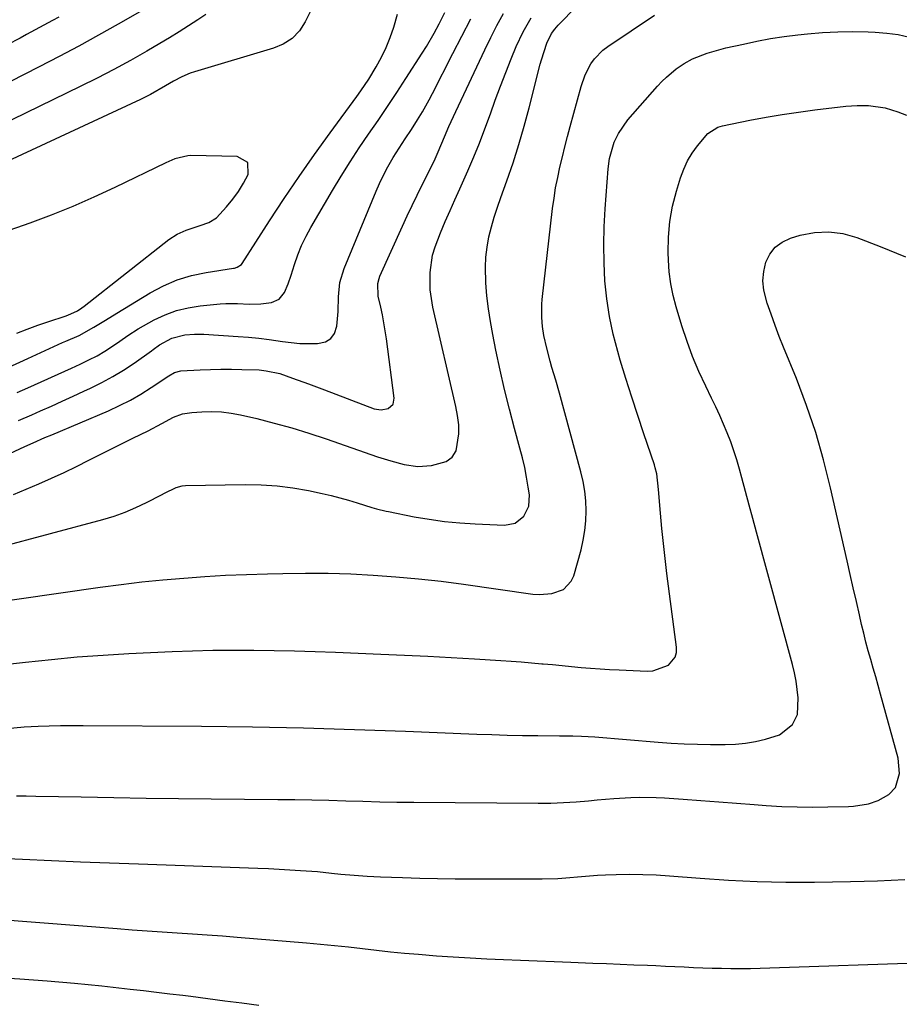
# Model space of a CAD drawing. Units: inches. Extents: x 1885428 to 1889974, y 448533 to 453875.
# Drawn here: x 1888453 to 1888703, y 450074 to 450354 of the extents above; entities that cross this region are included whole.
import ezdxf

# ---------------------------------------------------------------- set-up
doc = ezdxf.new("R2010")
doc.units = ezdxf.units.IN
doc.header["$MEASUREMENT"] = 0
doc.layers.add('7', color=7, linetype='Continuous')
doc.layers.add('8', color=7, linetype='Continuous')

msp = doc.modelspace()

# ---------------------------------------------------------------- linework, layer by layer
at = {"layer": '7', "color": 18}
for points in [[(1888499.36, 450362.75, 1726), (1888481.27, 450352.36, 1726), (1888475.72, 450349.23, 1726), (1888470.14, 450346.16, 1726), (1888464.52, 450343.18, 1726), (1888458.86, 450340.25, 1726), (1888450.52, 450336, 1726)], [(1888536.91, 450358.31, 1722), (1888534.32, 450353.01, 1722), (1888532.72, 450350.48, 1722), (1888530.61, 450348.36, 1722), (1888528.1, 450346.71, 1722), (1888525.33, 450345.58, 1722), (1888502.91, 450338.87, 1722), (1888501.67, 450338.46, 1722), (1888499.28, 450337.44, 1722), (1888496.99, 450336.19, 1722), (1888494.72, 450334.88, 1722), (1888490.4, 450332.44, 1722), (1888487.59, 450331.05, 1722), (1888436.44, 450307.25, 1722)], [(1888447.1, 450203.93, 1732), (1888476.9, 450211.88, 1732), (1888480.09, 450212.84, 1732), (1888483.23, 450213.94, 1732), (1888486.29, 450215.24, 1732), (1888489.29, 450216.68, 1732), (1888493.58, 450218.91, 1732), (1888494.4, 450219.33, 1732), (1888497.7, 450220.97, 1732), (1888499.45, 450221.41, 1732), (1888500.35, 450221.49, 1732), (1888517.32, 450221.79, 1732), (1888521.85, 450221.71, 1732), (1888526.35, 450221.43, 1732), (1888530.83, 450220.85, 1732), (1888535.28, 450220.07, 1732), (1888539.16, 450219.25, 1732), (1888541.65, 450218.68, 1732), (1888544.13, 450218.07, 1732), (1888546.59, 450217.38, 1732), (1888549.03, 450216.64, 1732), (1888553.23, 450215.3, 1732), (1888554.57, 450214.91, 1732), (1888557.28, 450214.24, 1732), (1888557.96, 450214.1, 1732), (1888565.2, 450212.68, 1732), (1888569.51, 450211.93, 1732), (1888573.84, 450211.32, 1732), (1888578.19, 450210.9, 1732), (1888582.56, 450210.62, 1732), (1888590.81, 450210.28, 1732), (1888593.87, 450210.88, 1732), (1888596.32, 450212.81, 1732), (1888597.75, 450215.66, 1732), (1888597.92, 450218.85, 1732), (1888597.58, 450221.07, 1732), (1888597.11, 450223.85, 1732), (1888596.57, 450226.62, 1732), (1888595.93, 450229.37, 1732), (1888595.23, 450232.1, 1732), (1888593.71, 450237.66, 1732), (1888592.25, 450243.18, 1732), (1888590.87, 450248.72, 1732), (1888589.6, 450254.28, 1732), (1888588.41, 450259.87, 1732), (1888587.5, 450264.37, 1732), (1888586.84, 450268, 1732), (1888586.28, 450271.64, 1732), (1888585.88, 450275.3, 1732), (1888585.57, 450278.97, 1732), (1888585.42, 450283.41, 1732), (1888585.53, 450286.3, 1732), (1888585.9, 450289.16, 1732), (1888586.44, 450292.02, 1732), (1888587.16, 450294.85, 1732), (1888587.94, 450297.66, 1732), (1888588.83, 450300.44, 1732), (1888589.77, 450303.2, 1732), (1888591.49, 450307.93, 1732), (1888593.27, 450313.06, 1732), (1888594.94, 450318.23, 1732), (1888596.45, 450323.44, 1732), (1888597.86, 450328.69, 1732), (1888600.96, 450341, 1732), (1888601.3, 450342.26, 1732), (1888602.85, 450347, 1732), (1888604.21, 450349.73, 1732), (1888605.1, 450350.96, 1732), (1888605.6, 450351.54, 1732), (1888606.11, 450352.11, 1732), (1888611.36, 450357.49, 1732)], [(1888441.26, 450187.63, 1734), (1888476.2, 450192.64, 1734), (1888482.1, 450193.43, 1734), (1888488.01, 450194.15, 1734), (1888493.93, 450194.75, 1734), (1888499.86, 450195.27, 1734), (1888505.8, 450195.69, 1734), (1888511.75, 450196.04, 1734), (1888517.69, 450196.3, 1734), (1888523.64, 450196.49, 1734), (1888527.94, 450196.59, 1734), (1888534.37, 450196.66, 1734), (1888540.79, 450196.62, 1734), (1888547.22, 450196.42, 1734), (1888553.64, 450196.1, 1734), (1888560.05, 450195.64, 1734), (1888566.45, 450195.07, 1734), (1888572.84, 450194.34, 1734), (1888579.21, 450193.52, 1734), (1888598.93, 450190.73, 1734), (1888600.73, 450190.6, 1734), (1888604.28, 450190.88, 1734), (1888607.57, 450192.05, 1734), (1888609.8, 450194.35, 1734), (1888610.51, 450195.9, 1734), (1888612.56, 450203.28, 1734), (1888613.19, 450206.01, 1734), (1888613.68, 450208.76, 1734), (1888613.93, 450211.54, 1734), (1888614.03, 450214.34, 1734), (1888613.9, 450217.14, 1734), (1888613.63, 450219.92, 1734), (1888613.14, 450222.68, 1734), (1888612.51, 450225.41, 1734), (1888606.43, 450247.76, 1734), (1888605.4, 450251.39, 1734), (1888604.3, 450255, 1734), (1888603.76, 450256.81, 1734), (1888602.82, 450260.47, 1734), (1888602.05, 450264.08, 1734), (1888601.63, 450266.61, 1734), (1888601.39, 450269.16, 1734), (1888601.41, 450272.99, 1734), (1888601.52, 450274.27, 1734), (1888604.5, 450300.1, 1734), (1888604.89, 450303.05, 1734), (1888605.36, 450305.99, 1734), (1888605.93, 450308.92, 1734), (1888606.57, 450311.83, 1734), (1888607.28, 450314.73, 1734), (1888608, 450317.63, 1734), (1888608.75, 450320.51, 1734), (1888609.52, 450323.4, 1734), (1888612.56, 450334.67, 1734), (1888613.71, 450337.99, 1734), (1888615.33, 450341.1, 1734), (1888616.34, 450342.53, 1734), (1888618.74, 450345.02, 1734), (1888620.12, 450346.08, 1734), (1888633.44, 450354.96, 1734)], [(1888506.09, 450355.14, 1724), (1888503.86, 450353.65, 1724), (1888501.21, 450351.91, 1724), (1888498.54, 450350.21, 1724), (1888495.84, 450348.55, 1724), (1888493.11, 450346.92, 1724), (1888489.36, 450344.73, 1724), (1888484.72, 450342.08, 1724), (1888480.03, 450339.51, 1724), (1888475.29, 450337.05, 1724), (1888470.51, 450334.67, 1724), (1888443.46, 450321.57, 1724)], [(1888450.2, 450255.06, 1722), (1888454.41, 450257.01, 1722), (1888465.47, 450262.04, 1722), (1888466.41, 450262.46, 1722), (1888470.18, 450264.1, 1722), (1888474.39, 450266.43, 1722), (1888477.64, 450268.39, 1722), (1888480.89, 450270.37, 1722), (1888490.37, 450276.2, 1722), (1888494.12, 450278.2, 1722), (1888497.99, 450279.89, 1722), (1888502.03, 450281.09, 1722), (1888506.19, 450281.98, 1722), (1888513.93, 450283.14, 1722), (1888514.3, 450283.21, 1722), (1888515.02, 450283.42, 1722), (1888516.24, 450284.2, 1722), (1888516.47, 450284.49, 1722), (1888524.23, 450296.61, 1722), (1888528.38, 450302.95, 1722), (1888532.61, 450309.22, 1722), (1888536.96, 450315.42, 1722), (1888541.39, 450321.56, 1722), (1888548.96, 450331.83, 1722), (1888550.13, 450333.45, 1722), (1888552.34, 450336.78, 1722), (1888554.49, 450340.33, 1722), (1888555.97, 450343.02, 1722), (1888557.3, 450345.77, 1722), (1888558.42, 450348.61, 1722), (1888559.41, 450351.51, 1722), (1888560.51, 450355.22, 1722)], [(1888450.5, 450230.62, 1728), (1888454.75, 450232.58, 1728), (1888457.12, 450233.66, 1728), (1888460.48, 450235.1, 1728), (1888462.47, 450235.94, 1728), (1888478.49, 450242.73, 1728), (1888481.64, 450244.17, 1728), (1888484.73, 450245.73, 1728), (1888487.72, 450247.46, 1728), (1888490.65, 450249.31, 1728), (1888495.66, 450252.66, 1728), (1888497.24, 450253.58, 1728), (1888498.99, 450254.03, 1728), (1888504.49, 450254.33, 1728), (1888507.45, 450254.46, 1728), (1888510.41, 450254.53, 1728), (1888513.37, 450254.52, 1728), (1888516.33, 450254.47, 1728), (1888521.24, 450254.29, 1728), (1888523.22, 450254.09, 1728), (1888527.11, 450253.25, 1728), (1888530.74, 450251.99, 1728), (1888535.29, 450250.35, 1728), (1888539.82, 450248.66, 1728), (1888553.89, 450243.31, 1728), (1888555.89, 450242.96, 1728), (1888557.88, 450243.37, 1728), (1888559.23, 450244.56, 1728), (1888559.58, 450246.32, 1728), (1888557.36, 450263.11, 1728), (1888557.03, 450265.38, 1728), (1888556.22, 450269.9, 1728), (1888555.74, 450272.15, 1728), (1888555.05, 450275.19, 1728), (1888554.92, 450278.83, 1728), (1888555.27, 450280.24, 1728), (1888555.53, 450280.92, 1728), (1888561.92, 450295.04, 1728), (1888563.28, 450298, 1728), (1888564.66, 450300.95, 1728), (1888566.08, 450303.87, 1728), (1888567.52, 450306.79, 1728), (1888569.65, 450311.05, 1728), (1888571.14, 450314.22, 1728), (1888572, 450316.16, 1728), (1888573.86, 450320.47, 1728), (1888575.08, 450323.36, 1728), (1888576.35, 450326.22, 1728), (1888577.01, 450327.64, 1728), (1888585.23, 450345.09, 1728), (1888586.93, 450348.57, 1728), (1888588.7, 450352.01, 1728), (1888590.57, 450355.39, 1728)], [(1888452.6, 450247.87, 1724), (1888455.67, 450249.27, 1724), (1888468.01, 450254.85, 1724), (1888470.47, 450255.97, 1724), (1888472.92, 450257.13, 1724), (1888475.32, 450258.35, 1724), (1888477.52, 450259.65, 1724), (1888479.66, 450261.05, 1724), (1888481.76, 450262.51, 1724), (1888483.96, 450264.07, 1724), (1888486.92, 450265.94, 1724), (1888488.44, 450266.81, 1724), (1888491.46, 450268.47, 1724), (1888494.57, 450269.94, 1724), (1888497.77, 450271.14, 1724), (1888501.08, 450271.95, 1724), (1888504.48, 450272.5, 1724), (1888510.19, 450273.06, 1724), (1888511.84, 450273.18, 1724), (1888515.15, 450273.19, 1724), (1888518.46, 450272.99, 1724), (1888521.76, 450273.06, 1724), (1888524.75, 450273.42, 1724), (1888526.97, 450274.35, 1724), (1888528.45, 450276.24, 1724), (1888529.44, 450278.71, 1724), (1888530.31, 450281.23, 1724), (1888531.25, 450284.22, 1724), (1888532.22, 450286.94, 1724), (1888533.3, 450289.62, 1724), (1888534.56, 450292.21, 1724), (1888535.94, 450294.75, 1724), (1888542.1, 450305.22, 1724), (1888544.55, 450309.28, 1724), (1888547.06, 450313.3, 1724), (1888549.66, 450317.26, 1724), (1888552.31, 450321.19, 1724), (1888554.99, 450325.1, 1724), (1888557.65, 450329.02, 1724), (1888560.27, 450332.98, 1724), (1888562.86, 450336.94, 1724), (1888567.53, 450344.16, 1724), (1888568.7, 450346.03, 1724), (1888570.91, 450349.83, 1724), (1888572.34, 450352.52, 1724), (1888573.96, 450355.69, 1724)], [(1888464.43, 450354.41, 1728), (1888462.6, 450353.4, 1728), (1888458.94, 450351.41, 1728), (1888455.26, 450349.43, 1728), (1888453.42, 450348.44, 1728), (1888449.74, 450346.48, 1728)], [(1888453.03, 450239.93, 1726), (1888456.73, 450241.58, 1726), (1888459.22, 450242.67, 1726), (1888462.31, 450244.04, 1726), (1888465.4, 450245.42, 1726), (1888468.47, 450246.82, 1726), (1888471.54, 450248.24, 1726), (1888473.42, 450249.11, 1726), (1888476.62, 450250.7, 1726), (1888479.76, 450252.41, 1726), (1888482.81, 450254.27, 1726), (1888485.79, 450256.25, 1726), (1888490.75, 450259.74, 1726), (1888491.2, 450260.06, 1726), (1888492.95, 450261.39, 1726), (1888496.44, 450263.36, 1726), (1888500.16, 450264.29, 1726), (1888502.88, 450264.48, 1726), (1888505.6, 450264.43, 1726), (1888515.34, 450263.79, 1726), (1888518.26, 450263.56, 1726), (1888521.18, 450263.27, 1726), (1888524.09, 450262.91, 1726), (1888527.88, 450262.36, 1726), (1888532.8, 450261.84, 1726), (1888537.76, 450261.78, 1726), (1888540.1, 450262.31, 1726), (1888541.61, 450263.19, 1726), (1888542.61, 450264.62, 1726), (1888543.3, 450266.74, 1726), (1888543.66, 450270.87, 1726), (1888543.77, 450275.03, 1726), (1888544.17, 450279.11, 1726), (1888545.35, 450283.03, 1726), (1888554.44, 450305.05, 1726), (1888555.37, 450307.17, 1726), (1888557.42, 450311.29, 1726), (1888559.28, 450314.54, 1726), (1888560.95, 450317.25, 1726), (1888562.71, 450319.89, 1726), (1888564.49, 450322.53, 1726), (1888566.19, 450325.22, 1726), (1888567.59, 450327.54, 1726), (1888569.51, 450330.96, 1726), (1888570.42, 450332.7, 1726), (1888576.18, 450344.07, 1726), (1888578.7, 450348.97, 1726), (1888581.25, 450353.86, 1726)], [(1888449.05, 450170.7, 1736), (1888455.02, 450171.41, 1736), (1888462.33, 450172.19, 1736), (1888469.65, 450172.88, 1736), (1888476.98, 450173.41, 1736), (1888484.33, 450173.83, 1736), (1888496.56, 450174.41, 1736), (1888502.35, 450174.64, 1736), (1888508.14, 450174.79, 1736), (1888513.94, 450174.84, 1736), (1888519.73, 450174.82, 1736), (1888525.52, 450174.73, 1736), (1888531.32, 450174.6, 1736), (1888537.11, 450174.43, 1736), (1888542.9, 450174.22, 1736), (1888555.8, 450173.72, 1736), (1888562.44, 450173.43, 1736), (1888569.08, 450173.12, 1736), (1888575.72, 450172.75, 1736), (1888582.35, 450172.36, 1736), (1888589.82, 450171.89, 1736), (1888592.72, 450171.69, 1736), (1888595.62, 450171.48, 1736), (1888598.51, 450171.24, 1736), (1888601.41, 450170.98, 1736), (1888601.82, 450170.95, 1736), (1888604.5, 450170.7, 1736), (1888607.19, 450170.44, 1736), (1888609.88, 450170.19, 1736), (1888612.57, 450169.94, 1736), (1888615.26, 450169.71, 1736), (1888617.95, 450169.5, 1736), (1888620.64, 450169.34, 1736), (1888623.34, 450169.2, 1736), (1888631.3, 450168.87, 1736), (1888632.91, 450168.95, 1736), (1888637.35, 450170.57, 1736), (1888639.23, 450172.8, 1736), (1888639.59, 450174.17, 1736), (1888639.66, 450175.68, 1736), (1888636.92, 450196.56, 1736), (1888636.39, 450200.82, 1736), (1888635.91, 450205.09, 1736), (1888635.49, 450209.36, 1736), (1888635.11, 450213.64, 1736), (1888634.57, 450220.42, 1736), (1888634.04, 450224.84, 1736), (1888633.63, 450226.57, 1736), (1888633.37, 450227.42, 1736), (1888630.38, 450236.14, 1736), (1888628.63, 450241.36, 1736), (1888626.92, 450246.59, 1736), (1888625.28, 450251.83, 1736), (1888623.68, 450257.1, 1736), (1888622.96, 450259.53, 1736), (1888621.67, 450264.47, 1736), (1888620.59, 450269.45, 1736), (1888619.85, 450274.48, 1736), (1888619.33, 450279.56, 1736), (1888619.08, 450284.67, 1736), (1888618.99, 450289.77, 1736), (1888619.12, 450294.88, 1736), (1888619.4, 450299.98, 1736), (1888620.28, 450311.39, 1736), (1888620.65, 450314.26, 1736), (1888622, 450318.88, 1736), (1888623.17, 450321.4, 1736), (1888625.81, 450325.25, 1736), (1888634.23, 450334.82, 1736), (1888635.47, 450336.14, 1736), (1888636.77, 450337.39, 1736), (1888639.57, 450339.67, 1736), (1888641.8, 450341.24, 1736), (1888644.14, 450342.56, 1736), (1888648.37, 450344.17, 1736), (1888650.99, 450344.96, 1736), (1888652.31, 450345.3, 1736), (1888653.64, 450345.63, 1736), (1888658.61, 450346.76, 1736), (1888662.44, 450347.57, 1736), (1888666.29, 450348.29, 1736), (1888670.16, 450348.87, 1736), (1888674.05, 450349.35, 1736), (1888676.77, 450349.65, 1736), (1888681.06, 450350.02, 1736), (1888685.36, 450350.25, 1736), (1888689.67, 450350.29, 1736), (1888693.97, 450350.2, 1736), (1888696.01, 450350.11, 1736), (1888699.28, 450349.84, 1736), (1888702.52, 450349.41, 1736), (1888705.72, 450348.72, 1736)], [(1888449.69, 450152.63, 1738), (1888454.58, 450153.02, 1738), (1888458.53, 450153.22, 1738), (1888461.73, 450153.34, 1738), (1888464.93, 450153.43, 1738), (1888468.13, 450153.47, 1738), (1888471.34, 450153.47, 1738), (1888504.88, 450153.21, 1738), (1888519.34, 450153.02, 1738), (1888533.8, 450152.75, 1738), (1888548.26, 450152.33, 1738), (1888562.72, 450151.82, 1738), (1888582.97, 450151.01, 1738), (1888587.3, 450150.86, 1738), (1888591.62, 450150.73, 1738), (1888595.95, 450150.64, 1738), (1888600.28, 450150.58, 1738), (1888606.41, 450150.53, 1738), (1888610.2, 450150.47, 1738), (1888612.73, 450150.4, 1738), (1888616.51, 450150.18, 1738), (1888634.48, 450148.68, 1738), (1888638.16, 450148.42, 1738), (1888641.85, 450148.21, 1738), (1888645.55, 450148.1, 1738), (1888649.25, 450148.04, 1738), (1888653.44, 450148.03, 1738), (1888656.35, 450148.14, 1738), (1888659.24, 450148.41, 1738), (1888662.09, 450148.91, 1738), (1888664.92, 450149.56, 1738), (1888668.87, 450150.81, 1738), (1888672.53, 450153.76, 1738), (1888673.92, 450156.58, 1738), (1888674.13, 450161.25, 1738), (1888673.55, 450166.04, 1738), (1888673.08, 450168.4, 1738), (1888672.51, 450170.75, 1738), (1888662.34, 450208.27, 1738), (1888661.3, 450212.12, 1738), (1888660.25, 450215.98, 1738), (1888659.21, 450219.83, 1738), (1888658.17, 450223.69, 1738), (1888657.5, 450226.16, 1738), (1888656.75, 450228.76, 1738), (1888655.93, 450231.34, 1738), (1888655.02, 450233.89, 1738), (1888654.04, 450236.42, 1738), (1888652.99, 450238.92, 1738), (1888651.9, 450241.4, 1738), (1888650.77, 450243.86, 1738), (1888649.6, 450246.3, 1738), (1888647.93, 450249.7, 1738), (1888646, 450253.87, 1738), (1888644.22, 450258.1, 1738), (1888642.63, 450262.4, 1738), (1888641.19, 450266.77, 1738), (1888639.54, 450272.18, 1738), (1888638.69, 450275.45, 1738), (1888638.01, 450278.75, 1738), (1888637.59, 450282.09, 1738), (1888637.34, 450285.45, 1738), (1888637.27, 450287.59, 1738), (1888637.34, 450292.01, 1738), (1888637.7, 450296.4, 1738), (1888638.5, 450300.73, 1738), (1888639.59, 450305.02, 1738), (1888640.76, 450308.84, 1738), (1888641.67, 450311.27, 1738), (1888642.75, 450313.6, 1738), (1888644.09, 450315.79, 1738), (1888645.6, 450317.89, 1738), (1888648.5, 450321.38, 1738), (1888651.37, 450323.17, 1738), (1888652.69, 450323.54, 1738), (1888660.46, 450325.11, 1738), (1888665.04, 450325.97, 1738), (1888669.62, 450326.76, 1738), (1888674.23, 450327.44, 1738), (1888678.84, 450328.05, 1738), (1888687.71, 450329.11, 1738), (1888690.89, 450329.36, 1738), (1888694.08, 450329.35, 1738), (1888698.79, 450328.63, 1738), (1888702.4, 450327.5, 1738), (1888704.91, 450326.56, 1738)], [(1888443.07, 450116.03, 1742), (1888454.14, 450115.51, 1742), (1888462.35, 450115.14, 1742), (1888470.57, 450114.78, 1742), (1888478.79, 450114.46, 1742), (1888487.01, 450114.16, 1742), (1888520.85, 450112.99, 1742), (1888523.9, 450112.87, 1742), (1888526.94, 450112.72, 1742), (1888529.98, 450112.54, 1742), (1888533.02, 450112.34, 1742), (1888537.77, 450111.98, 1742), (1888541.75, 450111.56, 1742), (1888544.39, 450111.26, 1742), (1888548.16, 450110.94, 1742), (1888551.93, 450110.68, 1742), (1888553.82, 450110.58, 1742), (1888555.71, 450110.5, 1742), (1888561.89, 450110.28, 1742), (1888566.87, 450110.12, 1742), (1888571.85, 450110.01, 1742), (1888576.83, 450109.95, 1742), (1888581.81, 450109.92, 1742), (1888601.5, 450109.93, 1742), (1888606, 450110.05, 1742), (1888608.24, 450110.21, 1742), (1888612.72, 450110.64, 1742), (1888617.21, 450110.97, 1742), (1888619.46, 450111.07, 1742), (1888622.52, 450111.17, 1742), (1888626.3, 450111.24, 1742), (1888630.08, 450111.21, 1742), (1888633.86, 450111.05, 1742), (1888637.63, 450110.81, 1742), (1888646.31, 450110.09, 1742), (1888654.43, 450109.54, 1742), (1888662.55, 450109.15, 1742), (1888670.69, 450109.01, 1742), (1888678.82, 450109.02, 1742), (1888688.99, 450109.19, 1742), (1888692.84, 450109.28, 1742), (1888696.68, 450109.4, 1742), (1888700.52, 450109.57, 1742), (1888704.36, 450109.77, 1742)], [(1888435.82, 450099.34, 1744), (1888481.01, 450095.83, 1744), (1888485.26, 450095.51, 1744), (1888489.52, 450095.21, 1744), (1888493.78, 450094.93, 1744), (1888498.04, 450094.66, 1744), (1888502.3, 450094.39, 1744), (1888506.55, 450094.1, 1744), (1888510.81, 450093.78, 1744), (1888515.06, 450093.44, 1744), (1888534.68, 450091.81, 1744), (1888538.66, 450091.45, 1744), (1888542.64, 450091.06, 1744), (1888546.61, 450090.62, 1744), (1888550.58, 450090.15, 1744), (1888554.55, 450089.68, 1744), (1888558.52, 450089.25, 1744), (1888562.5, 450088.88, 1744), (1888566.48, 450088.54, 1744), (1888571.58, 450088.15, 1744), (1888576.33, 450087.81, 1744), (1888581.09, 450087.5, 1744), (1888585.85, 450087.26, 1744), (1888590.61, 450087.04, 1744), (1888595.38, 450086.86, 1744), (1888600.14, 450086.67, 1744), (1888604.9, 450086.49, 1744), (1888609.67, 450086.3, 1744), (1888615.87, 450086.05, 1744), (1888619.75, 450085.89, 1744), (1888623.63, 450085.74, 1744), (1888627.51, 450085.58, 1744), (1888631.38, 450085.42, 1744), (1888633.82, 450085.32, 1744), (1888636.48, 450085.21, 1744), (1888639.14, 450085.09, 1744), (1888641.79, 450084.97, 1744), (1888644.45, 450084.84, 1744), (1888647.1, 450084.72, 1744), (1888649.76, 450084.63, 1744), (1888652.42, 450084.57, 1744), (1888655.08, 450084.53, 1744), (1888657.92, 450084.52, 1744), (1888660.64, 450084.53, 1744), (1888663.36, 450084.58, 1744), (1888666.08, 450084.66, 1744), (1888710.64, 450086.19, 1744)], [(1888445.54, 450082.02, 1746), (1888453.33, 450081.58, 1746), (1888461.12, 450081.04, 1746), (1888468.89, 450080.36, 1746), (1888476.65, 450079.57, 1746), (1888484.68, 450078.68, 1746), (1888488.42, 450078.25, 1746), (1888492.16, 450077.81, 1746), (1888495.9, 450077.36, 1746), (1888499.64, 450076.9, 1746), (1888501.83, 450076.62, 1746), (1888506.66, 450076, 1746), (1888511.49, 450075.38, 1746), (1888516.32, 450074.75, 1746), (1888521.14, 450074.11, 1746)]]:
    msp.add_polyline3d(points, dxfattribs=at)
at = {"layer": '8', "color": 18}
for points in [[(1888451.58, 450219, 1730), (1888455.19, 450220.51, 1730), (1888458.79, 450222.04, 1730), (1888462.37, 450223.62, 1730), (1888465.92, 450225.24, 1730), (1888469.45, 450226.94, 1730), (1888472.95, 450228.68, 1730), (1888474.84, 450229.63, 1730), (1888477.48, 450230.97, 1730), (1888480.13, 450232.3, 1730), (1888482.78, 450233.61, 1730), (1888485.44, 450234.91, 1730), (1888489.78, 450237.04, 1730), (1888493.61, 450239.15, 1730), (1888496.98, 450240.89, 1730), (1888499.49, 450241.81, 1730), (1888502.12, 450242.25, 1730), (1888504.99, 450242.44, 1730), (1888507.77, 450242.51, 1730), (1888510.53, 450242.41, 1730), (1888513.27, 450242.06, 1730), (1888516, 450241.55, 1730), (1888520.56, 450240.48, 1730), (1888525.53, 450239.23, 1730), (1888530.48, 450237.88, 1730), (1888535.38, 450236.37, 1730), (1888540.25, 450234.76, 1730), (1888554.81, 450229.68, 1730), (1888558.57, 450228.48, 1730), (1888562.38, 450227.47, 1730), (1888566.24, 450226.95, 1730), (1888570.13, 450227.2, 1730), (1888574.27, 450228.37, 1730), (1888575.99, 450229.59, 1730), (1888577.09, 450231.4, 1730), (1888577.9, 450236.18, 1730), (1888577.85, 450238.77, 1730), (1888577.55, 450241.34, 1730), (1888577.08, 450243.89, 1730), (1888570.52, 450272.09, 1730), (1888569.76, 450277.01, 1730), (1888569.72, 450281.98, 1730), (1888570.47, 450286.88, 1730), (1888571.16, 450289.26, 1730), (1888572.71, 450293.24, 1730), (1888574.04, 450296.37, 1730), (1888575.39, 450299.49, 1730), (1888576.76, 450302.6, 1730), (1888578.15, 450305.71, 1730), (1888580.44, 450310.78, 1730), (1888582.15, 450314.71, 1730), (1888583.79, 450318.67, 1730), (1888585.31, 450322.68, 1730), (1888586.83, 450326.93, 1730), (1888588.23, 450330.87, 1730), (1888589.67, 450334.79, 1730), (1888591.19, 450338.68, 1730), (1888592.75, 450342.55, 1730), (1888594.19, 450346.03, 1730), (1888596.13, 450350.18, 1730), (1888598.41, 450354.14, 1730)], [(1888452.49, 450264.69, 1720), (1888455.48, 450265.89, 1720), (1888458.5, 450266.99, 1720), (1888461.55, 450268.03, 1720), (1888466.24, 450269.55, 1720), (1888466.96, 450269.8, 1720), (1888469.7, 450271.11, 1720), (1888470.97, 450271.94, 1720), (1888471.58, 450272.39, 1720), (1888495.63, 450291.3, 1720), (1888498, 450292.85, 1720), (1888500.58, 450293.99, 1720), (1888504.55, 450295.27, 1720), (1888506.99, 450296.11, 1720), (1888509.11, 450297.46, 1720), (1888512.01, 450300.57, 1720), (1888513.77, 450302.71, 1720), (1888515.4, 450304.94, 1720), (1888516.84, 450307.29, 1720), (1888518.16, 450309.73, 1720), (1888518.01, 450313.13, 1720), (1888515.05, 450314.83, 1720), (1888501.92, 450315.09, 1720), (1888500.98, 450315.05, 1720), (1888497.37, 450314.14, 1720), (1888495.63, 450313.41, 1720), (1888494.77, 450313.01, 1720), (1888480.35, 450306.07, 1720), (1888474.4, 450303.32, 1720), (1888468.39, 450300.69, 1720), (1888462.3, 450298.25, 1720), (1888456.16, 450295.94, 1720), (1888448.35, 450293.15, 1720)], [(1888452.38, 450133.5, 1740), (1888455.12, 450133.46, 1740), (1888457.86, 450133.41, 1740), (1888470.79, 450133.16, 1740), (1888480, 450132.99, 1740), (1888489.21, 450132.85, 1740), (1888498.41, 450132.73, 1740), (1888507.62, 450132.64, 1740), (1888526.51, 450132.49, 1740), (1888531.34, 450132.43, 1740), (1888536.17, 450132.34, 1740), (1888540.99, 450132.23, 1740), (1888545.82, 450132.08, 1740), (1888550.65, 450131.94, 1740), (1888555.48, 450131.82, 1740), (1888560.31, 450131.74, 1740), (1888565.14, 450131.69, 1740), (1888600.35, 450131.41, 1740), (1888603.95, 450131.45, 1740), (1888607.54, 450131.56, 1740), (1888611.13, 450131.79, 1740), (1888614.72, 450132.09, 1740), (1888617.12, 450132.34, 1740), (1888621.89, 450132.76, 1740), (1888626.66, 450133.03, 1740), (1888629.05, 450133.1, 1740), (1888633.83, 450133.03, 1740), (1888636.21, 450132.91, 1740), (1888641.53, 450132.53, 1740), (1888646.57, 450132.17, 1740), (1888651.62, 450131.8, 1740), (1888656.66, 450131.42, 1740), (1888661.7, 450131.04, 1740), (1888665.11, 450130.77, 1740), (1888669.47, 450130.51, 1740), (1888673.84, 450130.33, 1740), (1888678.2, 450130.29, 1740), (1888682.57, 450130.34, 1740), (1888688.42, 450130.51, 1740), (1888689.86, 450130.59, 1740), (1888694.14, 450131.23, 1740), (1888696.85, 450132.12, 1740), (1888699.85, 450133.84, 1740), (1888701.79, 450135.82, 1740), (1888702.93, 450139.85, 1740), (1888702.49, 450144.16, 1740), (1888697.52, 450162.29, 1740), (1888696.84, 450164.76, 1740), (1888696.15, 450167.23, 1740), (1888695.44, 450169.7, 1740), (1888694.72, 450172.17, 1740), (1888694.02, 450174.64, 1740), (1888693.36, 450177.12, 1740), (1888692.73, 450179.61, 1740), (1888692.14, 450182.11, 1740), (1888691.53, 450184.79, 1740), (1888690.66, 450188.63, 1740), (1888689.79, 450192.47, 1740), (1888688.92, 450196.32, 1740), (1888688.05, 450200.16, 1740), (1888683.36, 450220.9, 1740), (1888681.37, 450228.78, 1740), (1888679.13, 450236.57, 1740), (1888676.51, 450244.25, 1740), (1888673.63, 450251.84, 1740), (1888670, 450260.73, 1740), (1888668.77, 450263.83, 1740), (1888667.58, 450266.94, 1740), (1888666.46, 450270.08, 1740), (1888665.38, 450273.23, 1740), (1888664.43, 450276.92, 1740), (1888664.16, 450279.55, 1740), (1888664.4, 450282.19, 1740), (1888664.97, 450284.83, 1740), (1888666.13, 450287.15, 1740), (1888667.63, 450289.13, 1740), (1888669.64, 450290.58, 1740), (1888671.99, 450291.68, 1740), (1888674.76, 450292.5, 1740), (1888678.79, 450293.27, 1740), (1888682.81, 450293.51, 1740), (1888686.79, 450292.96, 1740), (1888690.75, 450291.9, 1740), (1888697.41, 450289.36, 1740), (1888704.57, 450286.37, 1740)]]:
    msp.add_polyline3d(points, dxfattribs=at)

doc.saveas('drawing.dxf')
